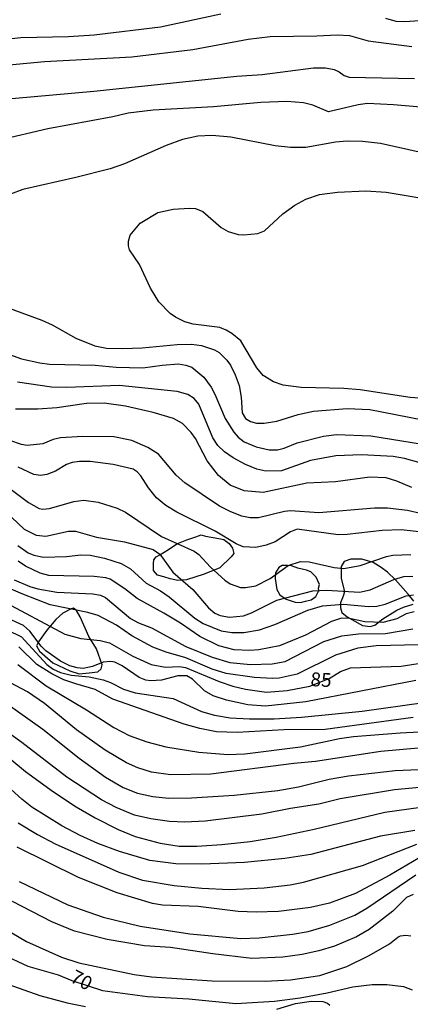
# Model space of a CAD drawing. Units: millimetres. Extents: x 178322 to 180737, y 1660417 to 1663195.
# Drawn here: x 180041 to 180111, y 1662923 to 1663101 of the extents above; entities that cross this region are included whole.
import ezdxf
from ezdxf.enums import TextEntityAlignment as Align

# ---------------------------------------------------------------- set-up
doc = ezdxf.new("R2010")
doc.units = ezdxf.units.MM
doc.header["$MEASUREMENT"] = 0
for name, color, linetype in [('IMAGEM', 7, 'Continuous'), ('V-AFLORAMENTO_ROCHOSO', 53, 'Continuous'), ('V-CURVA_DE_NIVEL', 4, 'Continuous'), ('V-CURVA_MESTRA', 1, 'Continuous'), ('V-TEXTO_DE_ALTIMETRIA', 40, 'Continuous')]:
    doc.layers.add(name, color=color, linetype=linetype)
doc.styles.get("Standard").update_dxf_attribs({"font": 'txt.shx', "height": 5})
picture_1 = doc.add_image_def('image1.jpg', size_in_pixel=(4023, 4629))

msp = doc.modelspace()

# ---------------------------------------------------------------- linework, layer by layer
at = {"layer": 'V-AFLORAMENTO_ROCHOSO'}
for points in [[(180066.66, 1663000.11), (180065.54, 1663000.39), (180064.84, 1663001.25), (180064.83, 1663002.53), (180064.85, 1663003.18), (180065.32, 1663003.7), (180065.93, 1663004.05), (180067.52, 1663005.02), (180069.04, 1663006.08), (180070.84, 1663006.78), (180072.43, 1663007.32), (180073.39, 1663007.67), (180074.2, 1663007.41), (180076.57, 1663007), (180077.51, 1663006.81), (180078.42, 1663006.14), (180079.03, 1663005.28), (180079.26, 1663004.31), (180078.78, 1663003.72), (180076.78, 1663001.74), (180073.93, 1663000.6), (180070.77, 1662999.56), (180069.17, 1662999.45), (180067.8, 1662999.77), (180066.66, 1663000.11)], [(180094.57, 1662998.08), (180094.71, 1662998.71), (180094.15, 1663000.03), (180093.17, 1663001.03), (180092.4, 1663001.32), (180090.84, 1663001.65), (180089.7, 1663002.08), (180088.98, 1663002.14), (180087.99, 1663002.15), (180087.42, 1663001.78), (180086.78, 1663000.82), (180086.71, 1662999.82), (180087.06, 1662997.85), (180087.57, 1662996.88), (180088.73, 1662996.09), (180090.33, 1662995.56), (180091.32, 1662995.49), (180092.22, 1662995.71), (180093.21, 1662995.94), (180094.04, 1662996.54), (180094.58, 1662997.63), (180094.57, 1662998.08)], [(180055.54, 1662984.21), (180054.52, 1662987.12), (180053.14, 1662989.36), (180051.58, 1662992.89), (180050.97, 1662994.04), (180050.38, 1662994.46), (180050, 1662994.34), (180048.5, 1662993.56), (180047.25, 1662992.43), (180045.58, 1662990.47), (180044.07, 1662988.37), (180043.71, 1662987.66), (180044.27, 1662986.69), (180046.7, 1662984.62), (180049.74, 1662983.14), (180051.42, 1662982.63), (180053.2, 1662982.77), (180054.76, 1662982.98), (180055.4, 1662983.51), (180055.54, 1662984.21)]]:
    msp.add_lwpolyline(points, close=True, dxfattribs=at)
msp.add_lwpolyline([(180111.7, 1662995.74), (180110.72, 1662997), (180108.41, 1662999.59), (180106.97, 1663000.94), (180105.85, 1663001.78), (180104.42, 1663002.71), (180102.32, 1663003.3), (180100.36, 1663003.28), (180099.19, 1663002.88), (180098.6, 1663001.95), (180098.6, 1662999.88), (180099.2, 1662997.4), (180098.97, 1662996.63), (180098.48, 1662995.4), (180098.53, 1662994.54), (180098.76, 1662993.7), (180099.7, 1662992.87), (180102.48, 1662991.32), (180103.84, 1662991.17), (180104.7, 1662991.39), (180106.13, 1662992.55), (180108.63, 1662994.07), (180109.88, 1662994.62), (180111.62, 1662995.16)], dxfattribs=at)
at = {"layer": 'V-CURVA_DE_NIVEL'}
for points in [[(180035.34, 1663096.79), (180040.93, 1663097.35), (180049.5, 1663097.56), (180054.15, 1663097.86), (180066.06, 1663099.31), (180076.94, 1663101.61)], [(180106.61, 1663100.87), (180108.47, 1663100.33), (180110.12, 1663100.26), (180112.82, 1663100.42)], [(180038.79, 1663092.44), (180045.19, 1663093.04), (180060.94, 1663093.89), (180071.9, 1663095.21), (180081.89, 1663097.07), (180085.85, 1663097.52), (180094.26, 1663097.64), (180097.93, 1663097.86), (180100.15, 1663097.71), (180103.48, 1663096.75), (180111.33, 1663095.77)], [(180117.9, 1663084.38), (180108.08, 1663085.25), (180103.39, 1663085.44), (180101.68, 1663085.21), (180096.35, 1663083.95), (180093.53, 1663085.19), (180091.83, 1663085.57), (180088.84, 1663085.83), (180084.15, 1663085.66), (180075.61, 1663084.84), (180064.73, 1663084.25), (180060.25, 1663083.72), (180057.48, 1663083.05), (180045.75, 1663080.9), (180037, 1663078.87)], [(180115.93, 1663075.95), (180105.69, 1663078.27), (180102.49, 1663078.62), (180099.72, 1663078.66), (180097.59, 1663078.49), (180092.25, 1663077.55), (180089.48, 1663077.51), (180086.71, 1663077.85), (180078.77, 1663079.38), (180075.36, 1663079.7), (180072.8, 1663079.55), (180070.03, 1663078.96), (180067.08, 1663077.91), (180059.57, 1663074.6), (180057.01, 1663073.71), (180050.83, 1663072.13), (180041.27, 1663069.95), (180036.79, 1663068.29)], [(180124.25, 1663031.49), (180111.03, 1663032.45), (180102.07, 1663033.8), (180099.08, 1663034.09), (180091.4, 1663034.24), (180088.2, 1663034.69), (180086.45, 1663035.27), (180084.59, 1663036.44), (180083.42, 1663037.81), (180080.56, 1663042.65), (180078.92, 1663044.01), (180077.92, 1663044.61), (180076.77, 1663045.04), (180071.99, 1663045.68), (180070.49, 1663046.1), (180068.79, 1663046.91), (180067.81, 1663047.57), (180065.75, 1663049.67), (180064.3, 1663052.14), (180062.28, 1663056.45), (180060.51, 1663059.05), (180060.29, 1663059.82), (180060.29, 1663060.64), (180060.59, 1663061.74), (180062.43, 1663063.88), (180065.59, 1663065.82), (180068.34, 1663066.41), (180071.31, 1663066.58), (180072.41, 1663066.5), (180073.73, 1663066.01), (180077, 1663063.08), (180078.26, 1663062.36), (180080.05, 1663061.87), (180081.12, 1663061.76), (180083.64, 1663062.02), (180084.83, 1663062.49), (180088.09, 1663065.58), (180090.29, 1663067.14), (180092.27, 1663068.2), (180094.73, 1663069.06), (180097.97, 1663069.46), (180103.09, 1663069.7), (180106.76, 1663069.48), (180116.79, 1663067.82)], [(180036.32, 1663049.47), (180044.68, 1663046.38), (180046.56, 1663045.55), (180050.81, 1663043.12)], [(180050.81, 1663043.12), (180054.24, 1663041.75), (180056.37, 1663041.37), (180059.27, 1663041.28), (180062.77, 1663041.41), (180069.09, 1663042.01), (180071.65, 1663042.05), (180073.44, 1663041.84), (180075.79, 1663041.07), (180076.62, 1663040.56), (180078.02, 1663039.15), (180078.68, 1663038.25), (180079.54, 1663036.55), (180080.22, 1663034.61), (180080.6, 1663032.52), (180080.79, 1663029.68), (180081.39, 1663028.63), (180082.27, 1663028.14), (180083.38, 1663027.8), (180084.75, 1663027.8), (180087.01, 1663028.18), (180090.89, 1663029.38), (180093.66, 1663029.96), (180099.68, 1663030.45), (180103.82, 1663030.27), (180123.19, 1663026.48)], [(180038.24, 1663040.43), (180041.01, 1663039.4), (180044.34, 1663038.68), (180046.09, 1663038.47), (180054.32, 1663038.28), (180058.08, 1663037.91), (180062.9, 1663037.78), (180066.36, 1663038.28), (180069.3, 1663038.51), (180070.67, 1663038.3), (180071.73, 1663037.91), (180073.86, 1663036.12), (180075.18, 1663034.31), (180075.87, 1663033.07), (180077.74, 1663028.68), (180079.26, 1663026.18), (180080.05, 1663025.29), (180081.14, 1663024.47), (180083.34, 1663023.53), (180085.68, 1663023.02), (180087.18, 1663023), (180088.33, 1663023.28), (180090.72, 1663024.28), (180095.45, 1663025.47), (180097.8, 1663025.75), (180103.99, 1663025.54), (180117, 1663023.45)], [(180111.37, 1663016.24), (180108.68, 1663017.37), (180106.76, 1663017.96), (180103.77, 1663018.07), (180097.59, 1663017.26), (180092.47, 1663017.01), (180084.57, 1663015.32), (180081.16, 1663015.64), (180078.6, 1663016.66), (180076.53, 1663018.39), (180074.5, 1663021), (180072.37, 1663025.05), (180071.58, 1663026.16), (180070.04, 1663027.74), (180068.42, 1663028.68), (180064.73, 1663029.72), (180059.79, 1663030.87), (180055.95, 1663031.43), (180052.75, 1663031.38), (180047.41, 1663030.57), (180044, 1663030.32), (180039.95, 1663030.32)], [(180113.16, 1663011.48), (180110.6, 1663012.06), (180106.97, 1663012.48), (180104.63, 1663012.48), (180094.6, 1663011.67), (180089.48, 1663011.99), (180088.41, 1663011.87), (180083.72, 1663010.73), (180082.23, 1663010.73), (180080.73, 1663011.07), (180078.77, 1663011.84), (180076.72, 1663012.87), (180070.49, 1663017.03), (180068.87, 1663018.41), (180065.71, 1663022.23), (180063.8, 1663023.45), (180060.89, 1663024.69), (180057.65, 1663025.37), (180052.11, 1663025.43), (180048.05, 1663025.15), (180046.77, 1663024.86), (180044.85, 1663024.09), (180042.08, 1663023.79), (180041.01, 1663023.96), (180038.96, 1663024.69)], [(180112.69, 1663008.22), (180109.45, 1663008.56), (180105.99, 1663008.47), (180099.68, 1663007.75), (180098.06, 1663007.7), (180090.7, 1663008.73), (180089.48, 1663008.22), (180086.73, 1663006.44), (180085.13, 1663005.8), (180083.25, 1663005.4), (180080.95, 1663005.53), (180079.73, 1663006.06), (180075.91, 1663008.32), (180069, 1663011.78), (180067.06, 1663012.99), (180065.33, 1663014.38), (180063.9, 1663016.13), (180062.55, 1663018.31), (180061.85, 1663019.03), (180061.13, 1663019.5), (180057.57, 1663020.38), (180053.39, 1663020.89), (180051.51, 1663020.93), (180050.14, 1663020.7), (180049.16, 1663020.35), (180047.18, 1663019.16), (180045.58, 1663018.56), (180044.43, 1663018.37), (180043.27, 1663018.58), (180040.43, 1663019.88)], [(180038.45, 1663016.39), (180042.31, 1663013.53), (180044.21, 1663012.44), (180044.85, 1663012.31), (180046.05, 1663012.42), (180050.44, 1663013.72), (180052.28, 1663013.93), (180054.84, 1663013.59), (180058.29, 1663012.46), (180059.79, 1663011.74), (180066.25, 1663007.36), (180072.16, 1663004.76), (180072.99, 1663004.12), (180075.1, 1663001.86), (180077.64, 1662999.53), (180078.6, 1662998.85), (180080.48, 1662998.19), (180081.42, 1662998.19), (180083.25, 1662998.51), (180085.85, 1662999.83), (180089.1, 1663002.16), (180091.27, 1663002.86), (180092.89, 1663002.8), (180097.37, 1663001.79), (180099.12, 1663001.6), (180102.02, 1663002.16), (180106.78, 1663003.8), (180107.91, 1663003.99), (180111.16, 1663004.12)], [(180040.39, 1663005.76), (180042.21, 1663004.44), (180043.27, 1663003.99), (180044.98, 1663003.63), (180049.16, 1663003.8), (180051.72, 1663004.08), (180053.43, 1663003.99), (180055.99, 1663003.48), (180058.97, 1663002.5), (180060.7, 1663001.56), (180063.51, 1662998.94), (180066.1, 1662997.55), (180067.64, 1662996.48), (180072.24, 1662992.64), (180073.78, 1662991.68), (180076.98, 1662990.34), (180078.9, 1662990.04), (180081.12, 1662990.04), (180083.93, 1662990.55), (180086.67, 1662991.49), (180092.64, 1662994.12), (180095.24, 1662994.86), (180099.06, 1662995.16), (180103.56, 1662994.78), (180105.05, 1662994.84), (180106.55, 1662995.2), (180110.34, 1662996.68), (180111.67, 1662996.87)], [(180111.75, 1662993.82), (180110.34, 1662993.41), (180108.68, 1662992.56), (180106.12, 1662991.87), (180102.88, 1662992), (180100.1, 1662992.6), (180098.7, 1662992.67), (180096.86, 1662992.05), (180092.17, 1662989.61), (180087.52, 1662987.65), (180083.81, 1662986.93), (180082.19, 1662986.82), (180079.37, 1662986.93), (180076.6, 1662987.65), (180073.18, 1662989.34), (180069.7, 1662991.73), (180066.7, 1662993.56), (180061.9, 1662996.18), (180059.63, 1662997.94), (180056.99, 1662999.68), (180056.2, 1662999.94), (180054.15, 1663000.15), (180045.96, 1663000.32), (180044.38, 1663000.75), (180041.78, 1663002.03), (180040.46, 1663002.9)], [(180112.61, 1662987.82), (180104.93, 1662987.65), (180101.64, 1662987.27), (180097.58, 1662985.97), (180090.72, 1662982.53), (180087.48, 1662981.85), (180086.28, 1662981.76), (180083.04, 1662981.93), (180077.92, 1662982.7), (180075.36, 1662983.43), (180070.62, 1662985.52), (180067.08, 1662986.5), (180064.69, 1662987.44), (180060.89, 1662989.49), (180058.12, 1662991.41), (180054.84, 1662993.11), (180052.96, 1662993.67), (180046.22, 1662995.03), (180041.27, 1662996.95), (180035.21, 1662999.58)], [(180039.73, 1662999.58), (180042.51, 1662998.36), (180044, 1662997.93), (180047.41, 1662997.34), (180053.9, 1662997.04), (180055.26, 1662996.78), (180056.16, 1662996.36), (180060.7, 1662992.62), (180062.09, 1662991.79), (180064.48, 1662990.89), (180070.67, 1662987.57), (180075.36, 1662985.6), (180078.56, 1662984.66), (180082.31, 1662984.32), (180086.2, 1662984.41), (180088.54, 1662984.83), (180095.51, 1662988.44), (180098.74, 1662989.49), (180101.77, 1662989.83), (180106.63, 1662989.87), (180111.54, 1662990.7)], [(180112.09, 1662981.4), (180092.25, 1662977.54), (180085, 1662976.77), (180081.8, 1662977.03), (180077.96, 1662977.84), (180075.57, 1662978.67), (180074.03, 1662979.57), (180071.86, 1662981.68), (180070.83, 1662982.25), (180069.21, 1662982.27), (180066.23, 1662981.46), (180064.31, 1662981.36), (180063.45, 1662981.46), (180062.21, 1662981.93), (180059.18, 1662984.03), (180057.82, 1662984.71), (180057.14, 1662984.83), (180055.77, 1662984.71), (180053.85, 1662983.94), (180052.15, 1662983.6), (180051.08, 1662983.68), (180049.76, 1662984.07), (180048.07, 1662984.9), (180045.43, 1662986.75), (180044.59, 1662987.61), (180042.54, 1662990.32), (180041.39, 1662991.3), (180037.98, 1662992.92)], [(180038.45, 1662990.55), (180041.01, 1662989.29), (180045.57, 1662984.3), (180046.77, 1662983.47), (180048.05, 1662982.87), (180049.97, 1662982.38), (180053.21, 1662982.06), (180055.77, 1662981.51), (180057.05, 1662981.04), (180059.4, 1662979.86), (180061.53, 1662979.16), (180068.36, 1662978.18), (180073.48, 1662975.83), (180075.83, 1662975.15), (180078.6, 1662974.68), (180082.14, 1662974.47), (180086.58, 1662974.51), (180091.49, 1662974.81), (180102.41, 1662975.87), (180113.54, 1662977.45)], [(180111.58, 1662974.72), (180095.75, 1662972.59), (180088.29, 1662972.5), (180079.88, 1662972.03), (180076.17, 1662972.16), (180073.18, 1662972.76), (180070.37, 1662973.53), (180057.48, 1662978.05), (180054.32, 1662979.8), (180050.83, 1662980.78), (180048.69, 1662981.55), (180046.52, 1662982.62), (180043.78, 1662984.3), (180040.54, 1662987.48)], [(180040.37, 1662984.3), (180045.49, 1662980.44), (180052.75, 1662976.13), (180057.65, 1662972.93), (180060.43, 1662971.52), (180063.63, 1662970.37), (180067.04, 1662969.43), (180073.01, 1662968.49), (180078.22, 1662968.07), (180081.29, 1662968.19), (180091.27, 1662969.45), (180098.31, 1662970.93), (180100.87, 1662971.31), (180109.24, 1662971.99), (180116.23, 1662972.33)], [(180038.03, 1662977.52), (180044.89, 1662972.63), (180051.42, 1662967.38), (180056.16, 1662963.99), (180059.36, 1662962.14), (180061.92, 1662961.11), (180064.69, 1662960.51), (180067.51, 1662960.22), (180071.65, 1662960.26), (180079.33, 1662960.71), (180087.22, 1662961.58), (180090.93, 1662962.26), (180096.44, 1662963.63), (180099.93, 1662964.23), (180108.34, 1662965.17), (180118.32, 1662965.63)], [(180112.73, 1662962.14), (180108.25, 1662961.71), (180098.44, 1662960.07), (180094.6, 1662959.13), (180089.48, 1662958.34), (180084.36, 1662957.31), (180074.12, 1662956.03), (180070.49, 1662955.86), (180067.72, 1662955.99), (180064.31, 1662956.48), (180061.41, 1662957.14), (180058.08, 1662958.53), (180055.47, 1662959.88), (180049.2, 1662963.95), (180041.12, 1662970.22), (180032.26, 1662976.54)], [(180033.95, 1662971.44), (180041.75, 1662965.02), (180046.79, 1662961.33), (180050.87, 1662958.64), (180054.28, 1662956.67), (180058.44, 1662954.56), (180061.53, 1662953.3), (180066.01, 1662952.05), (180069.43, 1662951.55), (180072.63, 1662951.51), (180077.11, 1662951.81), (180082.23, 1662952.37), (180086.92, 1662953.16), (180093.75, 1662954.58), (180106.52, 1662957.66), (180112.95, 1662958.55)], [(180111.92, 1662954.37), (180105.74, 1662953.35), (180093.15, 1662950.02), (180088.46, 1662949.29), (180081.2, 1662948.61), (180073.52, 1662948.29), (180068.83, 1662948.35), (180064.14, 1662948.97), (180058.72, 1662950.57), (180054.79, 1662952.02), (180051.59, 1662953.43), (180048.31, 1662955.22), (180042.91, 1662958.59), (180041.12, 1662960), (180035.16, 1662965.38)], [(180112.52, 1662949.32), (180107.4, 1662946.31), (180101.21, 1662942.98), (180096.52, 1662941.23), (180093.11, 1662940.5), (180087.35, 1662939.74), (180083.29, 1662939.61), (180080.09, 1662939.78), (180072.84, 1662940.63), (180066.44, 1662940.89), (180064.63, 1662941.19), (180058.29, 1662943.11), (180051.29, 1662945.88), (180040.24, 1662951.36)], [(180040.63, 1662945.15), (180049.37, 1662940.97), (180055.77, 1662938.75), (180062.39, 1662937.13), (180071.35, 1662935.75), (180080.52, 1662934.91), (180083.85, 1662934.98), (180089.87, 1662935.64), (180092.68, 1662936.17), (180096.56, 1662937.26), (180101.09, 1662939.1), (180103.22, 1662940.36), (180112.09, 1662946.37)], [(180111.58, 1662942.81), (180110.39, 1662942.25), (180107.91, 1662939.82), (180103.65, 1662936.49), (180101.38, 1662935.21), (180097.42, 1662933.51), (180094.6, 1662932.65), (180091.57, 1662931.99), (180088.12, 1662931.52), (180082.53, 1662931.29), (180075.53, 1662932.1), (180067.85, 1662933.23), (180063.2, 1662933.59), (180056.46, 1662934.68), (180050.61, 1662936.19), (180046.52, 1662937.9), (180039.39, 1662941.57)], [(180032.95, 1662939.61), (180041.95, 1662934.36), (180048.22, 1662931.54), (180051.38, 1662930.5), (180061.32, 1662928.39), (180064.48, 1662927.94), (180075.4, 1662927.26), (180084.92, 1662927.19), (180089.48, 1662927.41), (180094.81, 1662928.22), (180099.64, 1662929.84), (180103.69, 1662931.8), (180107.36, 1662933.93), (180108.81, 1662935.13), (180109.32, 1662935.38), (180110.26, 1662935.49), (180111.16, 1662935.34)], [(180038.58, 1662926.64), (180044.34, 1662924.63), (180049.29, 1662923.31), (180052.57, 1662922.63)], [(180087.05, 1662922.16), (180090.42, 1662923.14), (180093.28, 1662923.61), (180095.33, 1662923.55), (180096.18, 1662923.25), (180096.6, 1662922.89)]]:
    msp.add_lwpolyline(points, dxfattribs=at)
at = {"layer": 'V-CURVA_MESTRA'}
for points in [[(180035.87, 1663086.07), (180054.09, 1663087.7), (180079.85, 1663090.39), (180084.37, 1663090.7), (180093.67, 1663091.92), (180095.82, 1663091.87), (180097.37, 1663091.61), (180098.26, 1663091.19), (180099.19, 1663090.51), (180100.05, 1663090.2), (180111.83, 1663090)], [(180112.59, 1663020.74), (180110.02, 1663021.44), (180107.99, 1663021.78), (180102.28, 1663022.13), (180097.66, 1663021.95), (180093.1, 1663021.06), (180087.9, 1663019.2), (180085.04, 1663019.19), (180083.46, 1663019.54), (180081.4, 1663020.34), (180079.16, 1663021.58), (180077.63, 1663022.63), (180076.39, 1663023.79), (180075.52, 1663025.15), (180073.01, 1663031.25), (180072.16, 1663032.26), (180070.98, 1663033.01), (180069.08, 1663033.55), (180058.66, 1663034.6), (180049.22, 1663034.25), (180046.45, 1663034.32), (180040.33, 1663035.2)], [(180039.27, 1663010.83), (180041.5, 1663008.68), (180043.7, 1663007.59), (180045.41, 1663007.43), (180049.48, 1663008.35), (180050.74, 1663008.35), (180054.54, 1663007.23), (180059.62, 1663006.4), (180064.78, 1663005.04), (180065.95, 1663004.19), (180068.3, 1663000.97), (180071.92, 1662997.83), (180074.75, 1662994.49), (180075.89, 1662993.58), (180076.85, 1662993.16), (180078.53, 1662992.86), (180081.03, 1662993.09), (180082.47, 1662993.62), (180087.06, 1662995.88), (180093.55, 1662997.6), (180096.03, 1662997.72), (180101.93, 1662997.32), (180103.85, 1662997.74), (180108.09, 1662999.65), (180109.92, 1663000.14), (180111.55, 1663000.24)], [(180037.39, 1662995.89), (180048.86, 1662989.78), (180051.72, 1662989.01), (180055.22, 1662988.6), (180056.9, 1662988.21), (180061.1, 1662985.79), (180064.39, 1662984.27), (180066.95, 1662983.83), (180069.47, 1662983.93), (180070.61, 1662983.78), (180076.66, 1662981.22), (180079.09, 1662980.4), (180081.38, 1662979.85), (180085.2, 1662979.33), (180088.91, 1662979.6), (180092.97, 1662980.41), (180096.45, 1662981.8), (180098.53, 1662983.03), (180100.32, 1662983.67), (180109.46, 1662984.02), (180117.13, 1662985.2)], [(180112.48, 1662969.19), (180105.78, 1662968.6), (180094.01, 1662966.79), (180090.07, 1662966.42), (180075.16, 1662964.51), (180067.87, 1662964.42), (180064.45, 1662964.89), (180061.99, 1662965.68), (180059.96, 1662966.56), (180056.08, 1662968.84), (180050.92, 1662972.49), (180045.16, 1662977.27), (180042.13, 1662979.37), (180035.96, 1662982.62)], [(180040.44, 1662955.72), (180043.92, 1662953.61), (180047.13, 1662951.94), (180058.56, 1662946.82), (180062.86, 1662945.4), (180068.54, 1662944.45), (180073.52, 1662943.94), (180078.51, 1662943.74), (180084.78, 1662944), (180089.45, 1662944.58), (180091.83, 1662945.06), (180102.47, 1662948.06), (180112.23, 1662951.91)], [(180037.57, 1662932.05), (180042.16, 1662929.88), (180047.63, 1662928.32), (180050.08, 1662927.28), (180055.6, 1662925.51), (180063.74, 1662924.44), (180071.18, 1662923.99), (180079.66, 1662923.14), (180086.61, 1662923.59), (180091.25, 1662924.18), (180096.08, 1662925.06), (180100.72, 1662926.19), (180104.21, 1662926.57), (180106.86, 1662926.57), (180109.83, 1662926.23), (180111.41, 1662925.65)]]:
    msp.add_lwpolyline(points, dxfattribs=at)

# ---------------------------------------------------------------- texts
at = {"layer": 'V-TEXTO_DE_ALTIMETRIA'}
for s, rotation, p in [('85', 357, (180093.02, 1662979.63)), ('70', 332, (180049.23, 1662926.49))]:
    msp.add_text(s, height=2.5, rotation=rotation, dxfattribs=at).set_placement(p, align=Align.BOTTOM_LEFT)

# ---------------------------------------------------------------- referenced raster images: frames only (the image files are external)
at = {"layer": 'IMAGEM'}
image = msp.add_image(picture_1, insert=(178322.92, 1660417.06), size_in_units=(2414.09, 2777.73), dxfattribs=at)
image.dxf.flags = 7

doc.saveas('drawing.dxf')
